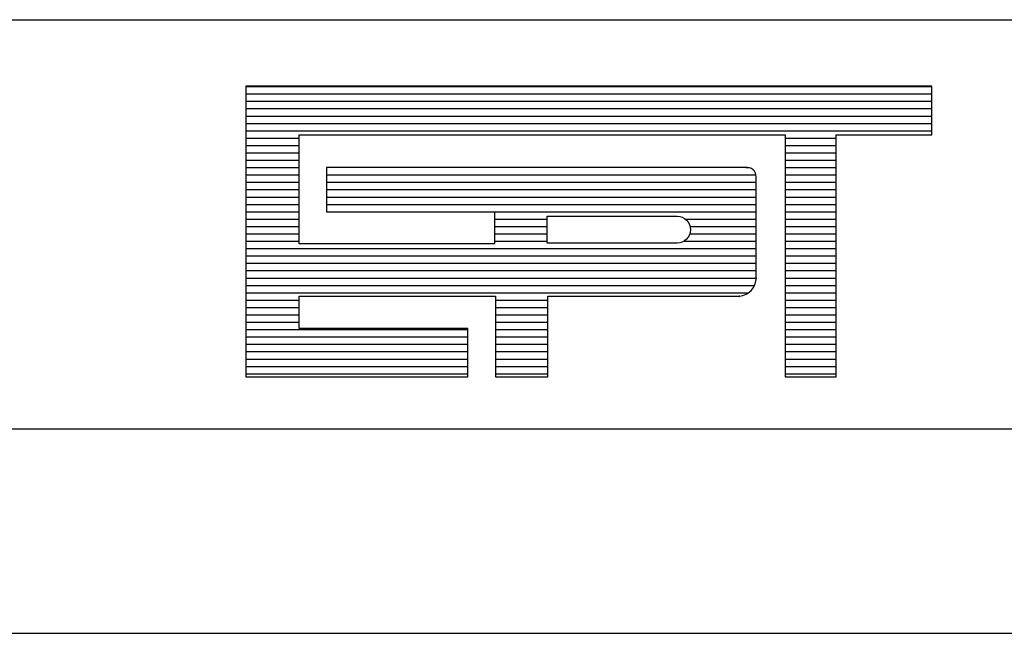
# Model space of a CAD drawing. Extents: x 15 to 4431, y 1154 to 2217.
# Drawn here: x 339 to 348, y 1207 to 1213 of the extents above; entities that cross this region are included whole.
import ezdxf

# ---------------------------------------------------------------- set-up
doc = ezdxf.new("R2010")
doc.units = 0
doc.header["$MEASUREMENT"] = 0
doc.linetypes.add('LIN0', pattern=[0])
doc.layers.get('0').update_dxf_attribs({"linetype": 'LIN0'})
doc.layers.add('MALHA', color=4, linetype='LIN0')

# ---------------------------------------------------------------- blocks, each defined once
blk = doc.blocks.new('*X134')
at = {"color": 0}
for p, q in [((412.223, 37.92), (427.129, 37.92)), ((412.223, 37.76), (427.129, 37.76)), ((412.223, 37.6), (427.129, 37.6)), ((412.223, 37.44), (427.129, 37.44)), ((412.223, 37.28), (427.129, 37.28)), ((412.223, 37.12), (427.129, 37.12)), ((412.223, 36.96), (427.129, 36.96)), ((412.223, 36.8), (413.384, 36.8)), ((423.943, 36.8), (425.05, 36.8)), ((412.223, 36.64), (413.384, 36.64)), ((423.943, 36.64), (425.05, 36.64)), ((412.223, 36.48), (413.384, 36.48)), ((423.943, 36.48), (425.05, 36.48)), ((412.223, 36.32), (413.384, 36.32)), ((412.223, 36.16), (413.384, 36.16)), ((423.087, 36.164), (423.152, 36.16)), ((423.943, 36.32), (425.05, 36.32)), ((423.943, 36.16), (425.05, 36.16)), ((412.223, 36), (413.384, 36)), ((413.978, 36), (423.306, 36)), ((423.943, 36), (425.05, 36)), ((412.223, 35.84), (413.384, 35.84)), ((413.978, 35.84), (423.31, 35.84)), ((423.943, 35.84), (425.05, 35.84)), ((412.223, 35.68), (413.384, 35.68)), ((412.223, 35.52), (413.384, 35.52)), ((413.978, 35.68), (423.31, 35.68)), ((413.978, 35.52), (423.31, 35.52)), ((423.943, 35.68), (425.05, 35.68)), ((423.943, 35.52), (425.05, 35.52)), ((412.223, 35.36), (413.384, 35.36)), ((413.978, 35.36), (423.31, 35.36)), ((423.943, 35.36), (425.05, 35.36)), ((412.223, 35.2), (413.384, 35.2)), ((417.624, 35.201), (423.31, 35.2)), ((423.943, 35.2), (425.05, 35.2)), ((412.223, 35.04), (413.384, 35.04)), ((412.223, 34.88), (413.384, 34.88)), ((417.624, 35.04), (418.771, 35.04)), ((417.624, 34.88), (418.771, 34.88)), ((421.773, 35.04), (423.31, 35.04)), ((421.876, 34.88), (423.31, 34.88)), ((423.943, 35.04), (425.05, 35.04)), ((423.943, 34.88), (425.05, 34.88)), ((412.223, 34.72), (413.384, 34.72)), ((417.624, 34.72), (418.771, 34.72)), ((421.87, 34.72), (423.31, 34.72)), ((423.943, 34.72), (425.05, 34.72)), ((412.223, 34.56), (413.384, 34.56)), ((417.624, 34.56), (418.771, 34.56)), ((421.743, 34.56), (423.31, 34.56)), ((423.943, 34.56), (425.05, 34.56)), ((412.223, 34.4), (423.31, 34.4)), ((412.223, 34.24), (423.31, 34.24)), ((423.943, 34.4), (425.05, 34.4)), ((423.943, 34.24), (425.05, 34.24)), ((412.223, 34.08), (423.31, 34.08)), ((423.943, 34.08), (425.05, 34.08)), ((412.223, 33.92), (423.31, 33.92)), ((423.943, 33.92), (425.05, 33.92)), ((412.223, 33.76), (423.314, 33.76)), ((412.223, 33.6), (423.276, 33.6)), ((423.943, 33.76), (425.05, 33.76)), ((423.943, 33.6), (425.05, 33.6)), ((412.223, 33.44), (423.142, 33.44)), ((423.943, 33.44), (425.05, 33.44)), ((412.223, 33.28), (413.384, 33.28)), ((417.651, 33.28), (418.785, 33.28)), ((423.943, 33.28), (425.05, 33.28)), ((412.223, 33.12), (413.384, 33.12)), ((412.223, 32.96), (413.384, 32.96)), ((417.651, 33.12), (418.785, 33.12)), ((417.651, 32.96), (418.785, 32.96)), ((423.943, 33.12), (425.05, 33.12)), ((423.943, 32.96), (425.05, 32.96)), ((412.223, 32.8), (413.384, 32.8)), ((417.651, 32.8), (418.785, 32.8)), ((423.943, 32.8), (425.05, 32.8)), ((412.223, 32.64), (417.048, 32.64)), ((417.651, 32.64), (418.785, 32.64)), ((423.943, 32.64), (425.05, 32.64)), ((412.223, 32.48), (417.048, 32.48)), ((412.223, 32.32), (417.048, 32.32)), ((417.651, 32.48), (418.785, 32.48)), ((417.651, 32.32), (418.785, 32.32)), ((423.943, 32.48), (425.05, 32.48)), ((423.943, 32.32), (425.05, 32.32)), ((412.223, 32.16), (417.048, 32.16)), ((417.651, 32.16), (418.785, 32.16)), ((423.943, 32.16), (425.05, 32.16)), ((412.223, 32), (417.048, 32)), ((417.651, 32), (418.785, 32)), ((423.943, 32), (425.05, 32)), ((412.223, 31.84), (417.048, 31.84)), ((412.223, 31.68), (417.048, 31.68)), ((417.651, 31.84), (418.785, 31.84)), ((417.651, 31.68), (418.785, 31.68)), ((423.943, 31.84), (425.05, 31.84)), ((423.943, 31.68), (425.05, 31.68))]:
    blk.add_line(p, q, dxfattribs=at)

msp = doc.modelspace()

# ---------------------------------------------------------------- linework, layer by layer
at = {"color": 3}
for p, q in [((340.9241, 1212.7772), (340.9241, 1209.9356)), ((347.6318, 1212.7772), (340.9241, 1212.7772)), ((347.6318, 1212.3036), (347.6318, 1212.7772)), ((341.4466, 1211.2349), (341.4466, 1212.3036)), ((341.4466, 1212.3036), (346.1979, 1212.3036)), ((346.1979, 1212.3036), (346.1979, 1209.9356)), ((346.6961, 1209.9356), (346.6961, 1212.3036)), ((346.6961, 1212.3036), (347.6318, 1212.3036)), ((341.7139, 1211.9838), (341.7139, 1211.5507)), ((345.8127, 1211.9838), (341.7139, 1211.9838)), ((345.9132, 1210.9078), (345.9132, 1211.8907)), ((341.7139, 1211.5507), (343.3544, 1211.5507)), ((343.3544, 1211.5507), (343.3544, 1211.2349)), ((343.3544, 1211.2349), (341.4466, 1211.2349)), ((341.4466, 1210.4092), (341.4466, 1210.7249)), ((341.4466, 1210.7249), (343.3666, 1210.7249)), ((343.3666, 1210.7249), (343.3666, 1209.9356)), ((343.8769, 1209.9356), (343.8769, 1210.7249)), ((343.8769, 1210.7249), (345.749, 1210.7249)), ((343.0953, 1210.4092), (341.4466, 1210.4092)), ((343.0953, 1209.9363), (343.0953, 1210.4092)), ((340.9241, 1209.9356), (343.0953, 1209.9363)), ((343.3666, 1209.9356), (343.8769, 1209.9356)), ((346.1979, 1209.9356), (346.6961, 1209.9356))]:
    msp.add_line(p, q, dxfattribs=at)
msp.add_lwpolyline([(343.8706, 1211.2431), (343.8706, 1211.5063), (345.1399, 1211.5063, -1), (345.1399, 1211.2431)], format="xyb", close=True, dxfattribs=at)
for centre, radius, start, end in [((345.8215, 1211.8926), 0.0917, 358.80289, 96.901), ((345.7313, 1210.9078), 0.1837, 275.52941, 359.17771), ((345.7512, 1210.7231), 0.0028, 140.74105, 230.74105)]:
    msp.add_arc(centre, radius, start, end, dxfattribs=at)
at = {"layer": 'MALHA', "color": 4}
for p, q in [((246.3622, 1213.428), (425.9872, 1213.428)), ((246.3622, 1209.428), (425.9872, 1209.428)), ((246.3622, 1207.428), (425.9872, 1207.428))]:
    msp.add_line(p, q, dxfattribs=at)

# ---------------------------------------------------------------- block references
at = {"color": 4, "xscale": 0.45, "yscale": 0.45, "zscale": 0.45}
msp.add_blockref('*X134', (155.4237, 1195.71), dxfattribs=at)

doc.saveas('drawing.dxf')
